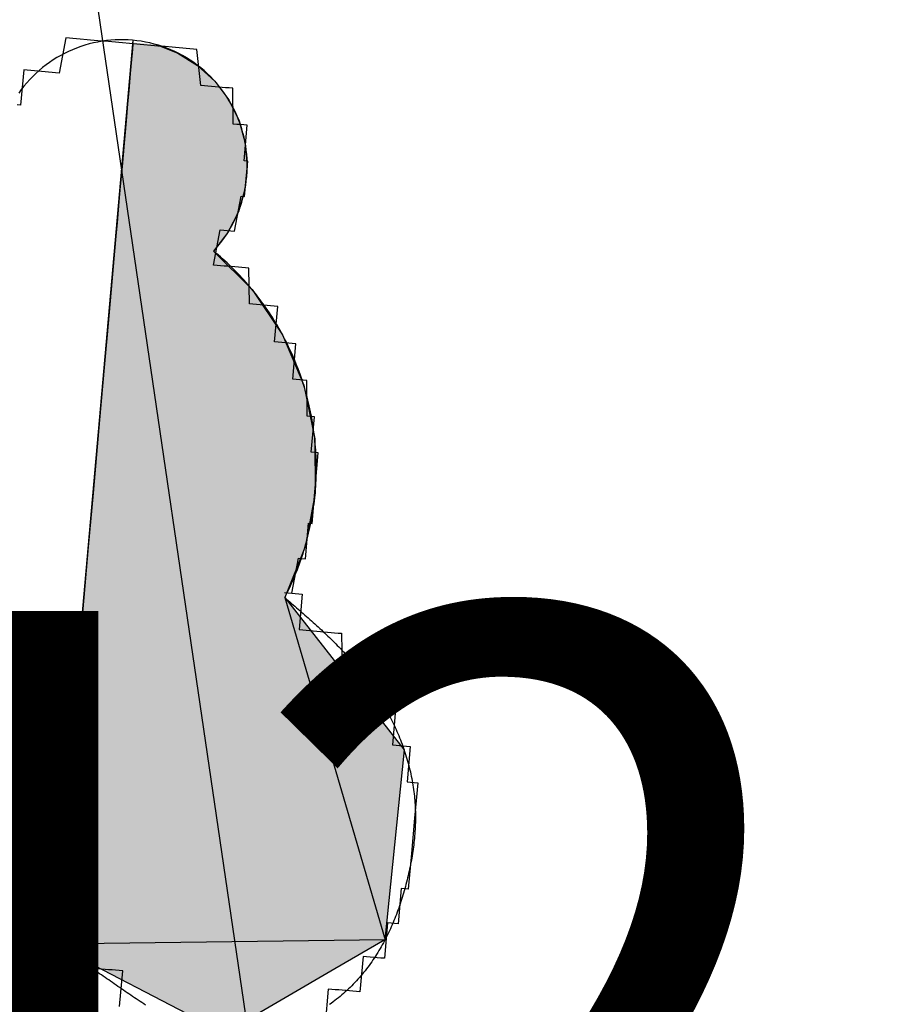
# Model space of a CAD drawing. Units: metres. Extents: x 539017 to 540404, y 2040780 to 2041526.
# Drawn here: x 540274 to 540275, y 2041158 to 2041159 of the extents above; entities that cross this region are included whole.
import ezdxf
from ezdxf.enums import TextEntityAlignment as Align

# ---------------------------------------------------------------- set-up
doc = ezdxf.new("R2010")
doc.units = ezdxf.units.M
doc.header["$MEASUREMENT"] = 0
doc.header["$PDSIZE"] = -0.5
for name, color, linetype in [('Dim ong', 170, 'Continuous'), ('RANH THOAT', 6, 'Continuous'), ('TONG(13DCchuan)$0$Caodo', 130, 'Continuous'), ('TONG(13DCchuan)$0$cay moi', 10, 'Continuous')]:
    doc.layers.add(name, color=color, linetype=linetype)
doc.styles.add('text2.3', font='vntimeh.shx')
doc.styles.add('TONG(13DCchuan)$0$STANDARD', font='txt')
doc.dimstyles.new('D90', dxfattribs={"dimscale": 0.001, "dimtxt": 1000, "dimasz": 1500, "dimexe": 1, "dimexo": 1, "dimgap": 750, "dimtad": 1, "dimdec": 0, "dimzin": 0, "dimdsep": 46, "dimtxsty": 'text2.3', "dimcen": 0.09, "dimse1": 1, "dimse2": 1, "dimsd1": 1, "dimsd2": 1, "dimclrd": 1, "dimclre": 1, "dimclrt": 2, "dimadec": 0, "dimazin": 0, "dimtfac": 1, "dimtdec": 0, "dimtofl": 0, "dimtmove": 0, "dimatfit": 3, "dimfxl": 1, "dimtfill": 1, "dimtolj": 1, "dimtzin": 0, "dimarcsym": 0})

# ---------------------------------------------------------------- blocks, each defined once
blk = doc.blocks.new('*D22')
at = {"layer": 'DEFPOINTS', "color": 0}
for p in [(540271.8263, 2041175.1064), (540271.8263, 2041175.1064), (540278.2946, 2041131.0485)]:
    blk.add_point(p, dxfattribs=at)
at = {"layer": 'Dim ong', "color": 2, "insert": (540276.3914, 2041153.2729), "char_height": 1, "attachment_point": 5, "rotation": 278.3521, "style": 'text2.3', "bg_fill": 3, "box_fill_scale": 1.25, "bg_fill_color": 256, "bg_fill_true_color": 13158600, "bg_fill_transparency": 0}
blk.add_mtext('\\A1;b600,L=45M', dxfattribs=at)

msp = doc.modelspace()

# ---------------------------------------------------------------- linework, layer by layer
at = {"layer": 'RANH THOAT'}
msp.add_lwpolyline([(540283.54972, 2041095.33729), (540278.29416, 2041131.04863), (540271.82635, 2041175.10635), (540264.33763, 2041221.06396), (540256.55551, 2041269.78046), (540248.78969, 2041315.26144), (540243.12272, 2041353.04032), (540237.64097, 2041392.2168)], dxfattribs=at)
at = {"layer": 'TONG(13DCchuan)$0$cay moi', "linetype": 'Continuous'}
for p, q in [((540274.08238, 2041157.4876), (540274.22131, 2041159.05373)), ((540274.08239, 2041157.4876), (540274.22132, 2041159.05373)), ((540274.22084, 2041159.04829), (540274.21989, 2041159.0376)), ((540274.22105, 2041159.05087), (540274.22033, 2041159.04267)), ((540274.25028, 2041159.04829), (540274.27775, 2041159.0376)), ((540274.25029, 2041159.04829), (540274.27776, 2041159.0376)), ((540274.21989, 2041159.0376), (540274.21851, 2041159.02201)), ((540274.22033, 2041159.04267), (540274.21915, 2041159.0294)), ((540274.27775, 2041159.0376), (540274.30277, 2041159.02202)), ((540274.27776, 2041159.0376), (540274.30278, 2041159.02201)), ((540274.21851, 2041159.02201), (540274.21674, 2041159.00208)), ((540274.21915, 2041159.0294), (540274.21756, 2041159.01152)), ((540274.30277, 2041159.02202), (540274.32449, 2041159.00209)), ((540274.30278, 2041159.02201), (540274.3245, 2041159.00208)), ((540274.21756, 2041159.01152), (540274.21562, 2041158.98965)), ((540274.21674, 2041159.00208), (540274.21465, 2041158.97848)), ((540274.32449, 2041159.00209), (540274.34215, 2041158.97849)), ((540274.3245, 2041159.00208), (540274.34216, 2041158.97848)), ((540274.21562, 2041158.98965), (540274.2134, 2041158.96454)), ((540274.21465, 2041158.97848), (540274.2123, 2041158.95203)), ((540274.34215, 2041158.97849), (540274.35515, 2041158.95203)), ((540274.34216, 2041158.97848), (540274.35517, 2041158.95203)), ((540274.2134, 2041158.96454), (540274.21096, 2041158.93705)), ((540274.2123, 2041158.95203), (540274.20978, 2041158.92363)), ((540274.35515, 2041158.95203), (540274.36305, 2041158.92363)), ((540274.35517, 2041158.95203), (540274.36306, 2041158.92363)), ((540274.21096, 2041158.93705), (540274.20839, 2041158.90813)), ((540274.20978, 2041158.92363), (540274.20718, 2041158.89426)), ((540274.36305, 2041158.92363), (540274.36557, 2041158.89427)), ((540274.36306, 2041158.92363), (540274.36558, 2041158.89426)), ((540274.20839, 2041158.90813), (540274.20579, 2041158.87877)), ((540274.20718, 2041158.89426), (540274.20457, 2041158.86493)), ((540274.36557, 2041158.89427), (540274.36262, 2041158.86494)), ((540274.36558, 2041158.89426), (540274.36264, 2041158.86493)), ((540274.20579, 2041158.87877), (540274.20323, 2041158.84998)), ((540274.20457, 2041158.86493), (540274.20206, 2041158.83665)), ((540274.36262, 2041158.86494), (540274.35431, 2041158.83665)), ((540274.36264, 2041158.86493), (540274.35433, 2041158.83665)), ((540274.20323, 2041158.84998), (540274.20082, 2041158.82275)), ((540274.20206, 2041158.83665), (540274.19974, 2041158.81039)), ((540274.35431, 2041158.83665), (540274.34093, 2041158.81039)), ((540274.35433, 2041158.83665), (540274.34094, 2041158.81039)), ((540274.20082, 2041158.82275), (540274.19862, 2041158.79802)), ((540274.19974, 2041158.81039), (540274.19766, 2041158.78705)), ((540274.34093, 2041158.81039), (540274.32292, 2041158.78705)), ((540274.34094, 2041158.81039), (540274.32293, 2041158.78705)), ((540274.19862, 2041158.79802), (540274.19471, 2041158.75394)), ((540274.19766, 2041158.78705), (540274.19334, 2041158.73832)), ((540274.32292, 2041158.78705), (540274.37181, 2041158.73832)), ((540274.32293, 2041158.78705), (540274.37182, 2041158.73832)), ((540274.19471, 2041158.75394), (540274.18997, 2041158.70049)), ((540274.19334, 2041158.73832), (540274.18826, 2041158.68104)), ((540274.37181, 2041158.73832), (540274.41033, 2041158.68105)), ((540274.37182, 2041158.73832), (540274.41035, 2041158.68104)), ((540274.18997, 2041158.70049), (540274.18458, 2041158.63967)), ((540274.18826, 2041158.68104), (540274.18261, 2041158.6174)), ((540274.41033, 2041158.68105), (540274.43705, 2041158.6174)), ((540274.41035, 2041158.68104), (540274.43706, 2041158.6174)), ((540274.18458, 2041158.63967), (540274.17873, 2041158.5738)), ((540274.18261, 2041158.6174), (540274.17662, 2041158.54978)), ((540274.43705, 2041158.6174), (540274.45094, 2041158.54979)), ((540274.43706, 2041158.6174), (540274.45096, 2041158.54978)), ((540274.17873, 2041158.5738), (540274.17266, 2041158.50536)), ((540274.17662, 2041158.54978), (540274.17049, 2041158.48076)), ((540274.45094, 2041158.54979), (540274.45149, 2041158.48076)), ((540274.45096, 2041158.54978), (540274.4515, 2041158.48076)), ((540274.17266, 2041158.50536), (540274.16659, 2041158.43694)), ((540274.17049, 2041158.48076), (540274.16448, 2041158.41293)), ((540274.45149, 2041158.48076), (540274.43867, 2041158.41294)), ((540274.4515, 2041158.48076), (540274.43868, 2041158.41293)), ((540274.16659, 2041158.43694), (540274.16075, 2041158.37112)), ((540274.16448, 2041158.41293), (540274.15879, 2041158.34887)), ((540274.43867, 2041158.41294), (540274.41296, 2041158.34887)), ((540274.43868, 2041158.41293), (540274.41297, 2041158.34887)), ((540274.16075, 2041158.37112), (540274.14498, 2041158.19327)), ((540274.15879, 2041158.34887), (540274.1204, 2041157.91606)), ((540274.41296, 2041158.34887), (540274.56392, 2041158.15631)), ((540274.41297, 2041158.34887), (540274.53983, 2041157.91606)), ((540274.14498, 2041158.19327), (540274.12364, 2041157.95278)), ((540274.56392, 2041158.15631), (540274.53982, 2041157.91607)), ((540274.33685, 2041157.79815), (540274.11991, 2041157.91068)), ((540274.53983, 2041157.91606), (540274.11992, 2041157.91067)), ((540274.53982, 2041157.91607), (540274.4764, 2041157.87923)), ((540274.4764, 2041157.87923), (540274.33685, 2041157.79815))]:
    msp.add_line(p, q, dxfattribs=at)
for points in [[(540274.32295, 2041158.76939, 0), (540274.32295, 2041158.76939, 0), (540274.33138, 2041158.81379, 0), (540274.33586, 2041158.81339, 0), (540274.33586, 2041158.81339, 0), (540274.34034, 2041158.813, 0), (540274.34482, 2041158.8126, 0), (540274.34482, 2041158.8126, 0), (540274.3493, 2041158.81221, 0), (540274.3493, 2041158.81221, 0), (540274.3493, 2041158.81221, 0), (540274.35773, 2041158.85661, 0), (540274.35773, 2041158.85661, 0), (540274.35773, 2041158.85661, 0), (540274.36221, 2041158.85621, 0), (540274.36221, 2041158.85621, 0), (540274.36221, 2041158.85621, 0), (540274.36221, 2041158.85621, 0), (540274.36221, 2041158.85621, 0), (540274.36616, 2041158.90101, 0), (540274.36616, 2041158.90101, 0), (540274.36616, 2041158.90101, 0), (540274.36616, 2041158.90101, 0), (540274.36616, 2041158.90101, 0), (540274.36616, 2041158.90101, 0), (540274.36168, 2041158.9014, 0), (540274.36168, 2041158.9014, 0), (540274.36563, 2041158.9462, 0), (540274.36115, 2041158.94659, 0), (540274.36115, 2041158.94659, 0), (540274.36115, 2041158.94659, 0), (540274.35667, 2041158.94699, 0), (540274.35667, 2041158.94699, 0), (540274.3522, 2041158.94738, 0), (540274.34772, 2041158.94778, 0), (540274.34772, 2041158.94778, 0), (540274.34719, 2041158.99297, 0), (540274.34271, 2041158.99336, 0), (540274.34271, 2041158.99336, 0), (540274.33823, 2041158.99376, 0), (540274.33375, 2041158.99415, 0), (540274.32927, 2041158.99455, 0), (540274.32479, 2041158.99494, 0), (540274.32031, 2041158.99534, 0), (540274.31583, 2041158.99573, 0), (540274.31583, 2041158.99573, 0), (540274.31135, 2041158.99613, 0), (540274.30687, 2041158.99652, 0), (540274.30187, 2041159.04211, 0), (540274.29739, 2041159.04251, 0), (540274.29291, 2041159.0429, 0), (540274.28843, 2041159.0433, 0), (540274.28395, 2041159.04369, 0), (540274.27947, 2041159.04409, 0), (540274.27499, 2041159.04448, 0), (540274.27051, 2041159.04488, 0), (540274.26155, 2041159.04567, 0), (540274.25707, 2041159.04606, 0), (540274.25259, 2041159.04646, 0), (540274.24811, 2041159.04685, 0), (540274.24363, 2041159.04725, 0), (540274.23467, 2041159.04804, 0), (540274.23019, 2041159.04843, 0), (540274.22571, 2041159.04883, 0), (540274.22123, 2041159.04922, 0), (540274.21675, 2041159.04962, 0), (540274.2078, 2041159.05041, 0), (540274.20332, 2041159.0508, 0), (540274.19884, 2041159.0512, 0), (540274.19436, 2041159.05159, 0), (540274.1854, 2041159.05239, 0), (540274.18092, 2041159.05278, 0), (540274.17644, 2041159.05318, 0), (540274.17196, 2041159.05357, 0), (540274.16748, 2041159.05397, 0), (540274.163, 2041159.05436, 0), (540274.15404, 2041159.05515, 0), (540274.14956, 2041159.05555, 0), (540274.14508, 2041159.05594, 0), (540274.1406, 2041159.05634, 0), (540274.13612, 2041159.05673, 0), (540274.12769, 2041159.01233, 0), (540274.12321, 2041159.01273, 0), (540274.11873, 2041159.01312, 0), (540274.11425, 2041159.01352, 0), (540274.10977, 2041159.01391, 0), (540274.10529, 2041159.01431, 0), (540274.10081, 2041159.0147, 0), (540274.09633, 2041159.0151, 0), (540274.09633, 2041159.0151, 0), (540274.09186, 2041159.01549, 0), (540274.08738, 2041159.01589, 0), (540274.0829, 2041159.01628, 0), (540274.07894, 2041158.97149, 0), (540274.07446, 2041158.97188, 0)], [(540274.32293, 2041158.78705, 0), (540274.32664, 2041158.79117, 0), (540274.33021, 2041158.79542, 0), (540274.33362, 2041158.7998, 0), (540274.33688, 2041158.80429, 0), (540274.33998, 2041158.80889, 0), (540274.34291, 2041158.81359, 0), (540274.34568, 2041158.8184, 0), (540274.34829, 2041158.82329, 0), (540274.35072, 2041158.82828, 0), (540274.35297, 2041158.83335, 0), (540274.35505, 2041158.83849, 0), (540274.35694, 2041158.8437, 0), (540274.35865, 2041158.84898, 0), (540274.36018, 2041158.85431, 0), (540274.36152, 2041158.85969, 0), (540274.36267, 2041158.86512, 0), (540274.36363, 2041158.87058, 0), (540274.3644, 2041158.87607, 0), (540274.36498, 2041158.88159, 0), (540274.36537, 2041158.88712, 0), (540274.36556, 2041158.89267, 0), (540274.36556, 2041158.89821, 0), (540274.36537, 2041158.90376, 0), (540274.36498, 2041158.90929, 0), (540274.3644, 2041158.91481, 0), (540274.36363, 2041158.9203, 0), (540274.36266, 2041158.92576, 0), (540274.36151, 2041158.93119, 0), (540274.36017, 2041158.93657, 0), (540274.35864, 2041158.9419, 0), (540274.35693, 2041158.94717, 0), (540274.35503, 2041158.95239, 0), (540274.35295, 2041158.95753, 0), (540274.3507, 2041158.9626, 0), (540274.34827, 2041158.96758, 0), (540274.34566, 2041158.97248, 0), (540274.34289, 2041158.97728, 0), (540274.33995, 2041158.98199, 0), (540274.33685, 2041158.98659, 0), (540274.33359, 2041158.99107, 0), (540274.33018, 2041158.99545, 0), (540274.32662, 2041158.9997, 0), (540274.32291, 2041159.00382, 0), (540274.31905, 2041159.00781, 0), (540274.31506, 2041159.01166, 0), (540274.31094, 2041159.01538, 0), (540274.3067, 2041159.01894, 0), (540274.30233, 2041159.02236, 0), (540274.29784, 2041159.02562, 0), (540274.29325, 2041159.02872, 0), (540274.28854, 2041159.03167, 0), (540274.28374, 2041159.03444, 0), (540274.27885, 2041159.03705, 0), (540274.27386, 2041159.03948, 0), (540274.2688, 2041159.04174, 0), (540274.26365, 2041159.04382, 0), (540274.25844, 2041159.04572, 0), (540274.25317, 2041159.04744, 0), (540274.24784, 2041159.04897, 0), (540274.24246, 2041159.05032, 0), (540274.23703, 2041159.05147, 0), (540274.23157, 2041159.05244, 0), (540274.22608, 2041159.05322, 0), (540274.22056, 2041159.0538, 0), (540274.21503, 2041159.05419, 0), (540274.20949, 2041159.05439, 0), (540274.20394, 2041159.05439, 0), (540274.1984, 2041159.0542, 0), (540274.19286, 2041159.05382, 0), (540274.18735, 2041159.05325, 0), (540274.18186, 2041159.05248, 0), (540274.17639, 2041159.05152, 0), (540274.17097, 2041159.05037, 0), (540274.16558, 2041159.04903, 0), (540274.16025, 2041159.04751, 0), (540274.15497, 2041159.0458, 0), (540274.14976, 2041159.04391, 0), (540274.14461, 2041159.04184, 0), (540274.13955, 2041159.03959, 0), (540274.13456, 2041159.03716, 0), (540274.12966, 2041159.03456, 0), (540274.12485, 2041159.03179, 0), (540274.12014, 2041159.02886, 0), (540274.11554, 2041159.02576, 0), (540274.11105, 2041159.02251, 0), (540274.10668, 2041159.0191, 0), (540274.10242, 2041159.01554, 0), (540274.0983, 2041159.01183, 0), (540274.0943, 2041159.00798, 0), (540274.09045, 2041159.004, 0), (540274.08673, 2041158.99988, 0), (540274.08316, 2041158.99564, 0), (540274.07974, 2041158.99127, 0), (540274.07647, 2041158.98679, 0)], [(540274.41297, 2041158.34887, 0), (540274.4147, 2041158.35224, 0), (540274.41639, 2041158.35562, 0), (540274.41804, 2041158.35902, 0), (540274.41966, 2041158.36244, 0), (540274.42124, 2041158.36587, 0), (540274.42278, 2041158.36932, 0), (540274.42429, 2041158.37279, 0), (540274.42575, 2041158.37627, 0), (540274.42719, 2041158.37977, 0), (540274.42858, 2041158.38329, 0), (540274.42994, 2041158.38682, 0), (540274.43126, 2041158.39036, 0), (540274.43254, 2041158.39392, 0), (540274.43378, 2041158.39749, 0), (540274.43499, 2041158.40107, 0), (540274.43616, 2041158.40467, 0), (540274.43728, 2041158.40828, 0), (540274.43838, 2041158.41189, 0), (540274.43943, 2041158.41553, 0), (540274.44044, 2041158.41917, 0), (540274.44142, 2041158.42282, 0), (540274.44235, 2041158.42649, 0), (540274.44325, 2041158.43016, 0), (540274.4441, 2041158.43384, 0), (540274.44492, 2041158.43753, 0), (540274.4457, 2041158.44123, 0), (540274.44644, 2041158.44494, 0), (540274.44714, 2041158.44866, 0), (540274.4478, 2041158.45238, 0), (540274.44842, 2041158.45611, 0), (540274.449, 2041158.45985, 0), (540274.44954, 2041158.46359, 0), (540274.45004, 2041158.46733, 0), (540274.4505, 2041158.47109, 0), (540274.45092, 2041158.47484, 0), (540274.4513, 2041158.47861, 0), (540274.45165, 2041158.48237, 0), (540274.45195, 2041158.48614, 0), (540274.45221, 2041158.48991, 0), (540274.45243, 2041158.49369, 0), (540274.45261, 2041158.49746, 0), (540274.45275, 2041158.50124, 0), (540274.45285, 2041158.50502, 0), (540274.45291, 2041158.5088, 0), (540274.45292, 2041158.51258, 0), (540274.4529, 2041158.51636, 0), (540274.45284, 2041158.52014, 0), (540274.45274, 2041158.52392, 0), (540274.4526, 2041158.5277, 0), (540274.45242, 2041158.53148, 0), (540274.45219, 2041158.53525, 0), (540274.45193, 2041158.53902, 0), (540274.45163, 2041158.54279, 0), (540274.45128, 2041158.54656, 0), (540274.4509, 2041158.55032, 0), (540274.45048, 2041158.55408, 0), (540274.45001, 2041158.55783, 0), (540274.44951, 2041158.56158, 0), (540274.44897, 2041158.56532, 0), (540274.44839, 2041158.56905, 0), (540274.44776, 2041158.57278, 0), (540274.4471, 2041158.5765, 0), (540274.4464, 2041158.58022, 0), (540274.44566, 2041158.58393, 0), (540274.44488, 2041158.58763, 0), (540274.44406, 2041158.59132, 0), (540274.4432, 2041158.595, 0), (540274.4423, 2041158.59867, 0), (540274.44136, 2041158.60233, 0), (540274.44039, 2041158.60599, 0), (540274.43937, 2041158.60963, 0), (540274.43832, 2041158.61326, 0), (540274.43722, 2041158.61688, 0), (540274.43609, 2041158.62049, 0), (540274.43492, 2041158.62408, 0), (540274.43372, 2041158.62767, 0), (540274.43247, 2041158.63124, 0), (540274.43119, 2041158.63479, 0), (540274.42986, 2041158.63833, 0), (540274.4285, 2041158.64186, 0), (540274.42711, 2041158.64537, 0), (540274.42567, 2041158.64887, 0), (540274.4242, 2041158.65236, 0), (540274.42269, 2041158.65582, 0), (540274.42115, 2041158.65927, 0), (540274.41957, 2041158.66271, 0), (540274.41795, 2041158.66613, 0), (540274.41629, 2041158.66953, 0), (540274.4146, 2041158.67291, 0), (540274.41288, 2041158.67627, 0), (540274.41111, 2041158.67962, 0), (540274.40932, 2041158.68294, 0), (540274.40748, 2041158.68625, 0), (540274.40562, 2041158.68953, 0), (540274.40371, 2041158.6928, 0), (540274.40177, 2041158.69605, 0), (540274.3998, 2041158.69927, 0), (540274.39779, 2041158.70248, 0), (540274.39576, 2041158.70566, 0), (540274.39368, 2041158.70882, 0), (540274.39157, 2041158.71196, 0), (540274.38943, 2041158.71508, 0), (540274.38726, 2041158.71817, 0), (540274.38505, 2041158.72124, 0), (540274.38281, 2041158.72428, 0), (540274.38054, 2041158.72731, 0), (540274.37823, 2041158.73031, 0), (540274.3759, 2041158.73328, 0), (540274.37353, 2041158.73623, 0), (540274.37113, 2041158.73915, 0), (540274.3687, 2041158.74205, 0), (540274.36624, 2041158.74492, 0), (540274.36375, 2041158.74776, 0), (540274.36123, 2041158.75058, 0), (540274.35868, 2041158.75337, 0), (540274.3561, 2041158.75613, 0), (540274.35349, 2041158.75887, 0), (540274.35085, 2041158.76158, 0), (540274.34818, 2041158.76426, 0), (540274.34549, 2041158.76691, 0), (540274.34276, 2041158.76953, 0), (540274.34001, 2041158.77212, 0), (540274.33723, 2041158.77468, 0), (540274.33443, 2041158.77722, 0), (540274.33159, 2041158.77972, 0), (540274.32873, 2041158.7822, 0), (540274.32585, 2041158.78464, 0), (540274.32293, 2041158.78705, 0)], [(540274.41281, 2041158.35516, 0), (540274.41281, 2041158.35516, 0), (540274.41729, 2041158.35477, 0), (540274.41729, 2041158.35477, 0), (540274.41729, 2041158.35477, 0), (540274.42177, 2041158.35437, 0), (540274.42177, 2041158.35437, 0), (540274.42177, 2041158.35437, 0), (540274.42177, 2041158.35437, 0), (540274.4302, 2041158.39877, 0), (540274.4302, 2041158.39877, 0), (540274.4302, 2041158.39877, 0), (540274.4302, 2041158.39877, 0), (540274.43468, 2041158.39838, 0), (540274.43468, 2041158.39838, 0), (540274.43468, 2041158.39838, 0), (540274.43468, 2041158.39838, 0), (540274.43468, 2041158.39838, 0), (540274.43916, 2041158.39798, 0), (540274.43916, 2041158.39798, 0), (540274.43916, 2041158.39798, 0), (540274.44311, 2041158.44278, 0), (540274.44311, 2041158.44278, 0), (540274.44311, 2041158.44278, 0), (540274.44311, 2041158.44278, 0), (540274.44759, 2041158.44238, 0), (540274.44759, 2041158.44238, 0), (540274.44759, 2041158.44238, 0), (540274.44759, 2041158.44238, 0), (540274.44759, 2041158.44238, 0), (540274.44759, 2041158.44238, 0), (540274.44759, 2041158.44238, 0), (540274.44759, 2041158.44238, 0), (540274.45154, 2041158.48718, 0), (540274.45154, 2041158.48718, 0), (540274.45154, 2041158.48718, 0), (540274.45154, 2041158.48718, 0), (540274.45154, 2041158.48718, 0), (540274.45154, 2041158.48718, 0), (540274.45154, 2041158.48718, 0), (540274.45154, 2041158.48718, 0), (540274.45154, 2041158.48718, 0), (540274.45154, 2041158.48718, 0), (540274.45154, 2041158.48718, 0), (540274.45154, 2041158.48718, 0), (540274.45549, 2041158.53197, 0), (540274.45549, 2041158.53197, 0), (540274.45549, 2041158.53197, 0), (540274.45549, 2041158.53197, 0), (540274.45101, 2041158.53237, 0), (540274.45101, 2041158.53237, 0), (540274.45101, 2041158.53237, 0), (540274.45101, 2041158.53237, 0), (540274.45101, 2041158.53237, 0), (540274.45101, 2041158.53237, 0), (540274.45101, 2041158.53237, 0), (540274.44653, 2041158.53276, 0), (540274.45049, 2041158.57756, 0), (540274.45049, 2041158.57756, 0), (540274.45049, 2041158.57756, 0), (540274.45049, 2041158.57756, 0), (540274.44601, 2041158.57795, 0), (540274.44601, 2041158.57795, 0), (540274.44601, 2041158.57795, 0), (540274.44601, 2041158.57795, 0), (540274.44601, 2041158.57795, 0), (540274.44153, 2041158.57835, 0), (540274.44153, 2041158.57835, 0), (540274.44153, 2041158.57835, 0), (540274.441, 2041158.62354, 0), (540274.441, 2041158.62354, 0), (540274.441, 2041158.62354, 0), (540274.441, 2041158.62354, 0), (540274.43652, 2041158.62394, 0), (540274.43652, 2041158.62394, 0), (540274.43652, 2041158.62394, 0), (540274.43204, 2041158.62433, 0), (540274.43204, 2041158.62433, 0), (540274.43204, 2041158.62433, 0), (540274.42756, 2041158.62473, 0), (540274.42756, 2041158.62473, 0), (540274.42308, 2041158.62512, 0), (540274.42703, 2041158.66992, 0), (540274.42703, 2041158.66992, 0), (540274.42255, 2041158.67031, 0), (540274.42255, 2041158.67031, 0), (540274.41807, 2041158.67071, 0), (540274.41807, 2041158.67071, 0), (540274.41807, 2041158.67071, 0), (540274.41359, 2041158.6711, 0), (540274.41359, 2041158.6711, 0), (540274.40912, 2041158.6715, 0), (540274.40912, 2041158.6715, 0), (540274.40464, 2041158.67189, 0), (540274.40464, 2041158.67189, 0), (540274.40016, 2041158.67229, 0), (540274.40411, 2041158.71708, 0), (540274.39963, 2041158.71748, 0), (540274.39963, 2041158.71748, 0), (540274.39515, 2041158.71787, 0), (540274.39515, 2041158.71787, 0), (540274.39067, 2041158.71827, 0), (540274.39067, 2041158.71827, 0), (540274.38619, 2041158.71866, 0), (540274.38619, 2041158.71866, 0), (540274.38171, 2041158.71906, 0), (540274.38171, 2041158.71906, 0), (540274.37723, 2041158.71945, 0), (540274.37275, 2041158.71985, 0), (540274.37275, 2041158.71985, 0), (540274.36827, 2041158.72024, 0), (540274.36827, 2041158.72024, 0), (540274.36774, 2041158.76543, 0), (540274.36326, 2041158.76583, 0), (540274.36326, 2041158.76583, 0), (540274.35879, 2041158.76622, 0), (540274.35879, 2041158.76622, 0), (540274.35431, 2041158.76662, 0), (540274.34983, 2041158.76702, 0), (540274.34983, 2041158.76702, 0), (540274.34535, 2041158.76741, 0), (540274.34087, 2041158.76781, 0), (540274.34087, 2041158.76781, 0), (540274.33639, 2041158.7682, 0), (540274.33191, 2041158.7686, 0), (540274.33191, 2041158.7686, 0), (540274.32743, 2041158.76899, 0), (540274.32295, 2041158.76939, 0), (540274.32295, 2041158.76939, 0)], [(540274.41281, 2041158.35516, 0), (540274.41729, 2041158.35477, 0), (540274.41729, 2041158.35477, 0), (540274.42177, 2041158.35437, 0), (540274.42177, 2041158.35437, 0), (540274.42625, 2041158.35398, 0), (540274.42625, 2041158.35398, 0), (540274.43073, 2041158.35358, 0), (540274.43073, 2041158.35358, 0), (540274.43521, 2041158.35319, 0), (540274.43125, 2041158.30839, 0), (540274.43573, 2041158.308, 0), (540274.43573, 2041158.308, 0), (540274.44021, 2041158.3076, 0), (540274.44021, 2041158.3076, 0), (540274.44469, 2041158.30721, 0), (540274.44469, 2041158.30721, 0), (540274.44917, 2041158.30681, 0), (540274.44917, 2041158.30681, 0), (540274.45365, 2041158.30642, 0), (540274.45365, 2041158.30642, 0), (540274.45813, 2041158.30602, 0), (540274.45813, 2041158.30602, 0), (540274.46261, 2041158.30563, 0), (540274.46261, 2041158.30563, 0), (540274.46709, 2041158.30523, 0), (540274.46709, 2041158.30523, 0), (540274.47157, 2041158.30484, 0), (540274.47157, 2041158.30484, 0), (540274.47605, 2041158.30444, 0), (540274.47605, 2041158.30444, 0), (540274.48053, 2041158.30405, 0), (540274.48053, 2041158.30405, 0), (540274.48501, 2041158.30365, 0), (540274.48501, 2041158.30365, 0), (540274.48501, 2041158.30365, 0), (540274.48554, 2041158.25846, 0), (540274.48554, 2041158.25846, 0), (540274.49002, 2041158.25806, 0), (540274.49002, 2041158.25806, 0), (540274.4945, 2041158.25767, 0), (540274.4945, 2041158.25767, 0), (540274.49898, 2041158.25727, 0), (540274.49898, 2041158.25727, 0), (540274.50345, 2041158.25688, 0), (540274.50345, 2041158.25688, 0), (540274.50345, 2041158.25688, 0), (540274.50793, 2041158.25648, 0), (540274.50793, 2041158.25648, 0), (540274.51241, 2041158.25609, 0), (540274.51241, 2041158.25609, 0), (540274.51689, 2041158.25569, 0), (540274.51689, 2041158.25569, 0), (540274.51689, 2041158.25569, 0), (540274.52137, 2041158.2553, 0), (540274.52137, 2041158.2553, 0), (540274.52585, 2041158.2549, 0), (540274.52585, 2041158.2549, 0), (540274.52638, 2041158.20971, 0), (540274.52638, 2041158.20971, 0), (540274.52638, 2041158.20971, 0), (540274.53086, 2041158.20932, 0), (540274.53086, 2041158.20932, 0), (540274.53086, 2041158.20932, 0), (540274.53534, 2041158.20892, 0), (540274.53534, 2041158.20892, 0), (540274.53982, 2041158.20853, 0), (540274.53982, 2041158.20853, 0), (540274.53982, 2041158.20853, 0), (540274.5443, 2041158.20813, 0), (540274.5443, 2041158.20813, 0), (540274.5443, 2041158.20813, 0), (540274.54878, 2041158.20774, 0), (540274.54878, 2041158.20774, 0), (540274.54878, 2041158.20774, 0), (540274.55326, 2041158.20734, 0), (540274.55326, 2041158.20734, 0), (540274.54931, 2041158.16255, 0), (540274.55378, 2041158.16215, 0), (540274.55378, 2041158.16215, 0), (540274.55378, 2041158.16215, 0), (540274.55826, 2041158.16176, 0), (540274.55826, 2041158.16176, 0), (540274.55826, 2041158.16176, 0), (540274.55826, 2041158.16176, 0), (540274.56274, 2041158.16136, 0), (540274.56274, 2041158.16136, 0), (540274.56274, 2041158.16136, 0), (540274.56274, 2041158.16136, 0), (540274.56722, 2041158.16097, 0), (540274.56722, 2041158.16097, 0), (540274.56722, 2041158.16097, 0), (540274.56722, 2041158.16097, 0), (540274.5717, 2041158.16057, 0), (540274.5717, 2041158.16057, 0), (540274.56775, 2041158.11577, 0), (540274.56775, 2041158.11577, 0), (540274.56775, 2041158.11577, 0), (540274.57223, 2041158.11538, 0), (540274.57223, 2041158.11538, 0), (540274.57223, 2041158.11538, 0), (540274.57223, 2041158.11538, 0), (540274.57223, 2041158.11538, 0), (540274.57671, 2041158.11498, 0), (540274.57671, 2041158.11498, 0), (540274.57671, 2041158.11498, 0), (540274.57671, 2041158.11498, 0), (540274.57671, 2041158.11498, 0), (540274.57671, 2041158.11498, 0), (540274.57671, 2041158.11498, 0), (540274.58119, 2041158.11459, 0), (540274.57724, 2041158.06979, 0), (540274.57724, 2041158.06979, 0), (540274.57724, 2041158.06979, 0), (540274.57724, 2041158.06979, 0), (540274.57724, 2041158.06979, 0), (540274.57724, 2041158.06979, 0), (540274.57724, 2041158.06979, 0), (540274.57724, 2041158.06979, 0), (540274.57724, 2041158.06979, 0), (540274.57724, 2041158.06979, 0), (540274.57724, 2041158.06979, 0), (540274.57724, 2041158.06979, 0), (540274.57724, 2041158.06979, 0), (540274.57724, 2041158.06979, 0), (540274.57724, 2041158.06979, 0), (540274.57724, 2041158.06979, 0), (540274.57724, 2041158.06979, 0), (540274.57329, 2041158.025, 0), (540274.57329, 2041158.025, 0), (540274.57329, 2041158.025, 0), (540274.57329, 2041158.025, 0), (540274.57329, 2041158.025, 0), (540274.57329, 2041158.025, 0), (540274.57329, 2041158.025, 0), (540274.57329, 2041158.025, 0), (540274.57329, 2041158.025, 0), (540274.57329, 2041158.025, 0), (540274.57329, 2041158.025, 0), (540274.57329, 2041158.025, 0), (540274.57329, 2041158.025, 0), (540274.57329, 2041158.025, 0), (540274.57329, 2041158.025, 0), (540274.57329, 2041158.025, 0), (540274.56933, 2041157.9802, 0), (540274.56933, 2041157.9802, 0), (540274.56933, 2041157.9802, 0), (540274.56485, 2041157.9806, 0), (540274.56485, 2041157.9806, 0), (540274.56485, 2041157.9806, 0), (540274.56485, 2041157.9806, 0), (540274.56485, 2041157.9806, 0), (540274.56485, 2041157.9806, 0), (540274.56485, 2041157.9806, 0), (540274.56485, 2041157.9806, 0), (540274.56485, 2041157.9806, 0), (540274.56037, 2041157.98099, 0), (540274.56037, 2041157.98099, 0), (540274.56037, 2041157.98099, 0), (540274.56037, 2041157.98099, 0), (540274.55642, 2041157.9362, 0), (540274.55642, 2041157.9362, 0), (540274.55194, 2041157.93659, 0), (540274.55194, 2041157.93659, 0), (540274.55194, 2041157.93659, 0), (540274.55194, 2041157.93659, 0), (540274.55194, 2041157.93659, 0), (540274.55194, 2041157.93659, 0), (540274.54746, 2041157.93699, 0), (540274.54746, 2041157.93699, 0), (540274.54746, 2041157.93699, 0), (540274.54746, 2041157.93699, 0), (540274.54746, 2041157.93699, 0), (540274.54298, 2041157.93738, 0), (540274.54298, 2041157.93738, 0), (540274.54298, 2041157.93738, 0), (540274.53903, 2041157.89259, 0), (540274.53455, 2041157.89298, 0), (540274.53455, 2041157.89298, 0), (540274.53455, 2041157.89298, 0), (540274.53455, 2041157.89298, 0), (540274.53007, 2041157.89338, 0), (540274.53007, 2041157.89338, 0), (540274.53007, 2041157.89338, 0), (540274.52559, 2041157.89377, 0), (540274.52559, 2041157.89377, 0), (540274.52559, 2041157.89377, 0), (540274.52559, 2041157.89377, 0), (540274.52111, 2041157.89417, 0), (540274.52111, 2041157.89417, 0), (540274.52111, 2041157.89417, 0), (540274.51663, 2041157.89456, 0), (540274.51663, 2041157.89456, 0), (540274.51663, 2041157.89456, 0), (540274.51216, 2041157.89496, 0), (540274.5082, 2041157.85016, 0), (540274.50372, 2041157.85056, 0), (540274.50372, 2041157.85056, 0), (540274.50372, 2041157.85056, 0), (540274.49924, 2041157.85095, 0), (540274.49924, 2041157.85095, 0), (540274.49924, 2041157.85095, 0), (540274.49476, 2041157.85135, 0), (540274.49476, 2041157.85135, 0), (540274.49029, 2041157.85175, 0), (540274.49029, 2041157.85175, 0), (540274.48581, 2041157.85214, 0), (540274.48581, 2041157.85214, 0), (540274.48581, 2041157.85214, 0), (540274.48133, 2041157.85254, 0), (540274.48133, 2041157.85254, 0), (540274.47685, 2041157.85293, 0), (540274.47685, 2041157.85293, 0), (540274.47237, 2041157.85333, 0), (540274.47237, 2041157.85333, 0), (540274.46789, 2041157.85372, 0), (540274.46394, 2041157.80893, 0)], [(540274.41297, 2041158.34887, 0), (540274.41511, 2041158.34704, 0), (540274.41724, 2041158.3452, 0), (540274.41937, 2041158.34337, 0), (540274.42151, 2041158.34154, 0), (540274.42364, 2041158.3397, 0), (540274.42577, 2041158.33786, 0), (540274.42789, 2041158.33602, 0), (540274.43002, 2041158.33418, 0), (540274.43214, 2041158.33233, 0), (540274.43426, 2041158.33049, 0), (540274.43638, 2041158.32864, 0), (540274.43849, 2041158.32678, 0), (540274.4406, 2041158.32492, 0), (540274.4427, 2041158.32306, 0), (540274.4448, 2041158.32119, 0), (540274.4469, 2041158.31932, 0), (540274.44899, 2041158.31745, 0), (540274.45107, 2041158.31556, 0), (540274.45315, 2041158.31367, 0), (540274.45522, 2041158.31178, 0), (540274.45729, 2041158.30988, 0), (540274.45935, 2041158.30797, 0), (540274.4614, 2041158.30605, 0), (540274.46344, 2041158.30413, 0), (540274.46548, 2041158.3022, 0), (540274.4675, 2041158.30026, 0), (540274.46952, 2041158.29831, 0), (540274.47154, 2041158.29636, 0), (540274.47354, 2041158.29439, 0), (540274.47553, 2041158.29242, 0), (540274.47751, 2041158.29044, 0), (540274.47948, 2041158.28844, 0), (540274.48144, 2041158.28644, 0), (540274.4834, 2041158.28442, 0), (540274.48534, 2041158.28239, 0), (540274.48726, 2041158.28036, 0), (540274.48918, 2041158.27831, 0), (540274.49108, 2041158.27625, 0), (540274.49298, 2041158.27417, 0), (540274.49486, 2041158.27209, 0), (540274.49672, 2041158.26998, 0), (540274.49857, 2041158.26787, 0), (540274.50041, 2041158.26575, 0), (540274.50224, 2041158.26361, 0), (540274.50405, 2041158.26145, 0), (540274.50585, 2041158.25928, 0), (540274.50763, 2041158.25709, 0), (540274.50939, 2041158.2549, 0), (540274.51114, 2041158.25268, 0), (540274.51288, 2041158.25045, 0), (540274.51459, 2041158.2482, 0), (540274.5163, 2041158.24594, 0), (540274.51798, 2041158.24366, 0), (540274.51965, 2041158.24136, 0), (540274.5213, 2041158.23905, 0), (540274.52293, 2041158.23672, 0), (540274.52454, 2041158.23438, 0), (540274.52614, 2041158.23202, 0), (540274.52772, 2041158.22965, 0), (540274.52927, 2041158.22726, 0), (540274.53081, 2041158.22486, 0), (540274.53233, 2041158.22245, 0), (540274.53383, 2041158.22002, 0), (540274.53531, 2041158.21758, 0), (540274.53677, 2041158.21512, 0), (540274.53821, 2041158.21265, 0), (540274.53963, 2041158.21017, 0), (540274.54103, 2041158.20768, 0), (540274.54241, 2041158.20517, 0), (540274.54377, 2041158.20266, 0), (540274.5451, 2041158.20013, 0), (540274.54641, 2041158.19759, 0), (540274.5477, 2041158.19504, 0), (540274.54897, 2041158.19247, 0), (540274.55021, 2041158.1899, 0), (540274.55143, 2041158.18732, 0), (540274.55263, 2041158.18472, 0), (540274.5538, 2041158.18212, 0), (540274.55495, 2041158.1795, 0), (540274.55608, 2041158.17688, 0), (540274.55718, 2041158.17425, 0), (540274.55826, 2041158.17161, 0), (540274.55931, 2041158.16896, 0), (540274.56034, 2041158.1663, 0), (540274.56134, 2041158.16363, 0), (540274.56231, 2041158.16096, 0), (540274.56326, 2041158.15827, 0), (540274.56418, 2041158.15558, 0), (540274.56508, 2041158.15289, 0), (540274.56595, 2041158.15018, 0), (540274.56679, 2041158.14747, 0), (540274.56761, 2041158.14475, 0), (540274.56839, 2041158.14203, 0), (540274.56915, 2041158.1393, 0), (540274.56988, 2041158.13656, 0), (540274.57059, 2041158.13382, 0), (540274.57126, 2041158.13108, 0), (540274.5719, 2041158.12832, 0), (540274.57252, 2041158.12557, 0), (540274.57311, 2041158.12281, 0), (540274.57366, 2041158.12004, 0), (540274.57419, 2041158.11727, 0), (540274.57468, 2041158.1145, 0), (540274.57515, 2041158.11172, 0), (540274.57558, 2041158.10894, 0), (540274.57598, 2041158.10616, 0), (540274.57635, 2041158.10338, 0), (540274.57669, 2041158.10059, 0), (540274.577, 2041158.0978, 0), (540274.57728, 2041158.09501, 0), (540274.57752, 2041158.09221, 0), (540274.57773, 2041158.08942, 0), (540274.57791, 2041158.08662, 0), (540274.57806, 2041158.08382, 0), (540274.57817, 2041158.08102, 0), (540274.57826, 2041158.07822, 0), (540274.57831, 2041158.07542, 0), (540274.57834, 2041158.07262, 0), (540274.57833, 2041158.06982, 0), (540274.5783, 2041158.06701, 0), (540274.57824, 2041158.06421, 0), (540274.57815, 2041158.06141, 0), (540274.57803, 2041158.0586, 0), (540274.57788, 2041158.0558, 0), (540274.57771, 2041158.05299, 0), (540274.57751, 2041158.05019, 0), (540274.57728, 2041158.04739, 0), (540274.57703, 2041158.04459, 0), (540274.57675, 2041158.04179, 0), (540274.57644, 2041158.03899, 0), (540274.57612, 2041158.03619, 0), (540274.57576, 2041158.03339, 0), (540274.57538, 2041158.03059, 0), (540274.57498, 2041158.0278, 0), (540274.57456, 2041158.025, 0), (540274.57411, 2041158.02221, 0), (540274.57364, 2041158.01942, 0), (540274.57315, 2041158.01663, 0), (540274.57264, 2041158.01385, 0), (540274.5721, 2041158.01107, 0), (540274.57154, 2041158.00829, 0), (540274.57097, 2041158.00551, 0), (540274.57037, 2041158.00273, 0), (540274.56975, 2041157.99996, 0), (540274.56911, 2041157.99719, 0), (540274.56846, 2041157.99443, 0), (540274.56778, 2041157.99167, 0), (540274.56709, 2041157.98891, 0), (540274.56638, 2041157.98615, 0), (540274.56565, 2041157.9834, 0), (540274.5649, 2041157.98066, 0), (540274.56412, 2041157.97792, 0), (540274.56333, 2041157.97518, 0), (540274.56252, 2041157.97246, 0), (540274.56169, 2041157.96973, 0), (540274.56083, 2041157.96702, 0), (540274.55996, 2041157.96431, 0), (540274.55907, 2041157.96161, 0), (540274.55815, 2041157.95892, 0), (540274.55721, 2041157.95623, 0), (540274.55625, 2041157.95356, 0), (540274.55527, 2041157.95089, 0), (540274.55427, 2041157.94823, 0), (540274.55324, 2041157.94559, 0), (540274.5522, 2041157.94295, 0), (540274.55113, 2041157.94032, 0), (540274.55003, 2041157.9377, 0), (540274.54892, 2041157.9351, 0), (540274.54777, 2041157.93251, 0), (540274.54661, 2041157.92993, 0), (540274.54542, 2041157.92736, 0), (540274.54421, 2041157.9248, 0), (540274.54298, 2041157.92226, 0), (540274.54171, 2041157.91973, 0), (540274.54043, 2041157.91721, 0), (540274.53912, 2041157.91471, 0), (540274.53778, 2041157.91222, 0), (540274.53642, 2041157.90975, 0), (540274.53504, 2041157.90729, 0), (540274.53363, 2041157.90485, 0), (540274.53219, 2041157.90243, 0), (540274.53072, 2041157.90002, 0), (540274.52923, 2041157.89763, 0), (540274.52772, 2041157.89525, 0), (540274.52617, 2041157.8929, 0), (540274.5246, 2041157.89056, 0), (540274.52301, 2041157.88824, 0), (540274.52138, 2041157.88594, 0), (540274.51973, 2041157.88365, 0), (540274.51805, 2041157.88139, 0), (540274.51634, 2041157.87915, 0), (540274.5146, 2041157.87692, 0), (540274.51284, 2041157.87472, 0), (540274.51104, 2041157.87254, 0), (540274.50922, 2041157.87038, 0), (540274.50737, 2041157.86824, 0), (540274.50549, 2041157.86612, 0), (540274.50358, 2041157.86403, 0), (540274.50164, 2041157.86196, 0), (540274.49967, 2041157.85991, 0), (540274.49768, 2041157.85789, 0), (540274.49566, 2041157.85589, 0), (540274.49361, 2041157.85392, 0), (540274.49154, 2041157.85197, 0), (540274.48944, 2041157.85005, 0), (540274.48732, 2041157.84815, 0), (540274.48517, 2041157.84628, 0), (540274.48299, 2041157.84444, 0), (540274.4808, 2041157.84263, 0), (540274.47857, 2041157.84084, 0), (540274.47633, 2041157.83909, 0), (540274.47406, 2041157.83736, 0), (540274.47177, 2041157.83566, 0), (540274.46945, 2041157.834, 0)], [(540274.07369, 2041157.8885, 0), (540274.07817, 2041157.8881, 0), (540274.07817, 2041157.8881, 0), (540274.08265, 2041157.88771, 0), (540274.08265, 2041157.88771, 0), (540274.08713, 2041157.88731, 0), (540274.09161, 2041157.88692, 0), (540274.09161, 2041157.88692, 0), (540274.09609, 2041157.88652, 0), (540274.09609, 2041157.88652, 0), (540274.10057, 2041157.88613, 0), (540274.10057, 2041157.88613, 0), (540274.10505, 2041157.88573, 0), (540274.10505, 2041157.88573, 0), (540274.10953, 2041157.88534, 0), (540274.11796, 2041157.92974, 0), (540274.11796, 2041157.92974, 0), (540274.12244, 2041157.92934, 0)], [(540274.20412, 2041157.83185, 0), (540274.20807, 2041157.87664, 0), (540274.2036, 2041157.87704, 0), (540274.19912, 2041157.87743, 0), (540274.19912, 2041157.87743, 0), (540274.19464, 2041157.87783, 0), (540274.19464, 2041157.87783, 0), (540274.19016, 2041157.87822, 0), (540274.19016, 2041157.87822, 0), (540274.18568, 2041157.87862, 0), (540274.18568, 2041157.87862, 0), (540274.1812, 2041157.87901, 0), (540274.1812, 2041157.87901, 0), (540274.17672, 2041157.87941, 0), (540274.17224, 2041157.8798, 0), (540274.17224, 2041157.8798, 0), (540274.16776, 2041157.8802, 0), (540274.16776, 2041157.8802, 0), (540274.16328, 2041157.88059, 0), (540274.16328, 2041157.88059, 0), (540274.1588, 2041157.88099, 0), (540274.1588, 2041157.88099, 0), (540274.15432, 2041157.88138, 0), (540274.15432, 2041157.88138, 0), (540274.14984, 2041157.88178, 0), (540274.14536, 2041157.88217, 0), (540274.14536, 2041157.88217, 0), (540274.14088, 2041157.88257, 0), (540274.14088, 2041157.88257, 0), (540274.1364, 2041157.88297, 0), (540274.1364, 2041157.88297, 0), (540274.13192, 2041157.88336, 0), (540274.13192, 2041157.88336, 0), (540274.12744, 2041157.88376, 0), (540274.12296, 2041157.88415, 0), (540274.12692, 2041157.92895, 0), (540274.12244, 2041157.92934, 0), (540274.12244, 2041157.92934, 0)], [(540274.07717, 2041157.89359, 0), (540274.07982, 2041157.89469, 0), (540274.08247, 2041157.89579, 0), (540274.08513, 2041157.89688, 0), (540274.08778, 2041157.89797, 0), (540274.09044, 2041157.89905, 0), (540274.0931, 2041157.90013, 0), (540274.09576, 2041157.90121, 0), (540274.09842, 2041157.90228, 0), (540274.10108, 2041157.90335, 0), (540274.10374, 2041157.90442, 0), (540274.10641, 2041157.90548, 0), (540274.10907, 2041157.90655, 0), (540274.11173, 2041157.90761, 0), (540274.1144, 2041157.90867, 0), (540274.11706, 2041157.90973, 0), (540274.11973, 2041157.91079, 0)], [(540274.23702, 2041157.83355, 0), (540274.23465, 2041157.83505, 0), (540274.23228, 2041157.83656, 0), (540274.22992, 2041157.83809, 0), (540274.22757, 2041157.83963, 0), (540274.22523, 2041157.84118, 0), (540274.22289, 2041157.84274, 0), (540274.22056, 2041157.84432, 0), (540274.21823, 2041157.8459, 0), (540274.21591, 2041157.84749, 0), (540274.21359, 2041157.84909, 0), (540274.21127, 2041157.8507, 0), (540274.20896, 2041157.85231, 0), (540274.20665, 2041157.85392, 0), (540274.20434, 2041157.85554, 0), (540274.20203, 2041157.85715, 0), (540274.19972, 2041157.85877, 0), (540274.19741, 2041157.86039, 0), (540274.1951, 2041157.862, 0), (540274.19279, 2041157.86361, 0), (540274.19048, 2041157.86522, 0), (540274.18816, 2041157.86682, 0), (540274.18584, 2041157.86841, 0), (540274.18352, 2041157.86999, 0), (540274.18119, 2041157.87157, 0), (540274.17886, 2041157.87314, 0), (540274.17652, 2041157.8747, 0), (540274.17418, 2041157.87626, 0), (540274.17184, 2041157.87781, 0), (540274.16949, 2041157.87935, 0), (540274.16714, 2041157.88089, 0), (540274.16479, 2041157.88242, 0), (540274.16244, 2041157.88395, 0), (540274.16008, 2041157.88547, 0), (540274.15772, 2041157.88698, 0), (540274.15536, 2041157.88849, 0), (540274.15299, 2041157.89, 0), (540274.15062, 2041157.8915, 0), (540274.14825, 2041157.893, 0), (540274.14588, 2041157.8945, 0), (540274.14351, 2041157.89599, 0), (540274.14114, 2041157.89748, 0), (540274.13876, 2041157.89896, 0), (540274.13638, 2041157.90045, 0), (540274.13401, 2041157.90193, 0), (540274.13163, 2041157.90341, 0), (540274.12925, 2041157.90489, 0), (540274.12687, 2041157.90636, 0), (540274.12449, 2041157.90784, 0), (540274.12211, 2041157.90932, 0), (540274.11973, 2041157.91079, 0)]]:
    msp.add_polyline3d(points, dxfattribs=at)
for points in [[(540274.22084, 2041159.04829), (540274.21989, 2041159.0376), (540274.27776, 2041159.0376)], [(540274.22105, 2041159.05087), (540274.22033, 2041159.04267), (540274.27775, 2041159.0376)], [(540274.21989, 2041159.0376), (540274.21851, 2041159.02201), (540274.30278, 2041159.02201)], [(540274.22033, 2041159.04267), (540274.21915, 2041159.0294), (540274.30277, 2041159.02202)], [(540274.21851, 2041159.02201), (540274.21674, 2041159.00208), (540274.3245, 2041159.00208)], [(540274.21915, 2041159.0294), (540274.21756, 2041159.01152), (540274.32449, 2041159.00209)], [(540274.21756, 2041159.01152), (540274.21562, 2041158.98965), (540274.34215, 2041158.97849)], [(540274.21674, 2041159.00208), (540274.21465, 2041158.97848), (540274.34216, 2041158.97848)], [(540274.21562, 2041158.98965), (540274.2134, 2041158.96454), (540274.35515, 2041158.95203)], [(540274.21465, 2041158.97848), (540274.2123, 2041158.95203), (540274.35517, 2041158.95203)], [(540274.2134, 2041158.96454), (540274.21096, 2041158.93705), (540274.36305, 2041158.92363)], [(540274.2123, 2041158.95203), (540274.20978, 2041158.92363), (540274.36306, 2041158.92363)], [(540274.21096, 2041158.93705), (540274.20839, 2041158.90813), (540274.36557, 2041158.89427)], [(540274.20978, 2041158.92363), (540274.20718, 2041158.89426), (540274.36558, 2041158.89426)], [(540274.20839, 2041158.90813), (540274.20579, 2041158.87877), (540274.36262, 2041158.86494)], [(540274.20718, 2041158.89426), (540274.20457, 2041158.86493), (540274.36264, 2041158.86493)], [(540274.20579, 2041158.87877), (540274.20323, 2041158.84998), (540274.35431, 2041158.83665)], [(540274.20457, 2041158.86493), (540274.20206, 2041158.83665), (540274.35433, 2041158.83665)], [(540274.20323, 2041158.84998), (540274.20082, 2041158.82275), (540274.34093, 2041158.81039)], [(540274.20206, 2041158.83665), (540274.19974, 2041158.81039), (540274.34094, 2041158.81039)], [(540274.20082, 2041158.82275), (540274.19862, 2041158.79802), (540274.32292, 2041158.78705)], [(540274.19974, 2041158.81039), (540274.19766, 2041158.78705), (540274.32293, 2041158.78705)], [(540274.19862, 2041158.79802), (540274.19471, 2041158.75394), (540274.37181, 2041158.73832)], [(540274.19766, 2041158.78705), (540274.19334, 2041158.73832), (540274.37182, 2041158.73832)], [(540274.19471, 2041158.75394), (540274.18997, 2041158.70049), (540274.41033, 2041158.68105)], [(540274.19334, 2041158.73832), (540274.18826, 2041158.68104), (540274.41035, 2041158.68104)], [(540274.18997, 2041158.70049), (540274.18458, 2041158.63967), (540274.43705, 2041158.6174)], [(540274.18826, 2041158.68104), (540274.18261, 2041158.6174), (540274.43706, 2041158.6174)], [(540274.18458, 2041158.63967), (540274.17873, 2041158.5738), (540274.45094, 2041158.54979)], [(540274.18261, 2041158.6174), (540274.17662, 2041158.54978), (540274.45096, 2041158.54978)], [(540274.17873, 2041158.5738), (540274.17266, 2041158.50536), (540274.45149, 2041158.48076)], [(540274.17662, 2041158.54978), (540274.17049, 2041158.48076), (540274.4515, 2041158.48076)], [(540274.17266, 2041158.50536), (540274.16659, 2041158.43694), (540274.43867, 2041158.41294)], [(540274.17049, 2041158.48076), (540274.16448, 2041158.41293), (540274.43868, 2041158.41293)], [(540274.16659, 2041158.43694), (540274.16075, 2041158.37112), (540274.41296, 2041158.34887)], [(540274.16448, 2041158.41293), (540274.15879, 2041158.34887), (540274.41297, 2041158.34887)], [(540274.16075, 2041158.37112), (540274.14498, 2041158.19327), (540274.56392, 2041158.15631)], [(540274.15879, 2041158.34887), (540274.1204, 2041157.91606), (540274.53983, 2041157.91606)], [(540274.14498, 2041158.19327), (540274.12364, 2041157.95278), (540274.53982, 2041157.91607)], [(540274.12364, 2041157.95278), (540274.11991, 2041157.91068), (540274.4764, 2041157.87923)]]:
    msp.add_solid(points, dxfattribs=at)
at = {"layer": 'TONG(13DCchuan)$0$cay moi', "linetype": 'Continuous', "extrusion": (0, 0, -1)}
for points in [[(-540274.22084, 2041159.04829), (-540274.25029, 2041159.04829), (-540274.27776, 2041159.0376)], [(-540274.22105, 2041159.05087), (-540274.25028, 2041159.04829), (-540274.27775, 2041159.0376)], [(-540274.21989, 2041159.0376), (-540274.27776, 2041159.0376), (-540274.30278, 2041159.02201)], [(-540274.22033, 2041159.04267), (-540274.27775, 2041159.0376), (-540274.30277, 2041159.02202)], [(-540274.21851, 2041159.02201), (-540274.30278, 2041159.02201), (-540274.3245, 2041159.00208)], [(-540274.21915, 2041159.0294), (-540274.30277, 2041159.02202), (-540274.32449, 2041159.00209)], [(-540274.21756, 2041159.01152), (-540274.32449, 2041159.00209), (-540274.34215, 2041158.97849)], [(-540274.21674, 2041159.00208), (-540274.3245, 2041159.00208), (-540274.34216, 2041158.97848)], [(-540274.21562, 2041158.98965), (-540274.34215, 2041158.97849), (-540274.35515, 2041158.95203)], [(-540274.21465, 2041158.97848), (-540274.34216, 2041158.97848), (-540274.35517, 2041158.95203)], [(-540274.2134, 2041158.96454), (-540274.35515, 2041158.95203), (-540274.36305, 2041158.92363)], [(-540274.2123, 2041158.95203), (-540274.35517, 2041158.95203), (-540274.36306, 2041158.92363)], [(-540274.21096, 2041158.93705), (-540274.36305, 2041158.92363), (-540274.36557, 2041158.89427)], [(-540274.20978, 2041158.92363), (-540274.36306, 2041158.92363), (-540274.36558, 2041158.89426)], [(-540274.20839, 2041158.90813), (-540274.36557, 2041158.89427), (-540274.36262, 2041158.86494)], [(-540274.20718, 2041158.89426), (-540274.36558, 2041158.89426), (-540274.36264, 2041158.86493)], [(-540274.20579, 2041158.87877), (-540274.36262, 2041158.86494), (-540274.35431, 2041158.83665)], [(-540274.20457, 2041158.86493), (-540274.36264, 2041158.86493), (-540274.35433, 2041158.83665)], [(-540274.20323, 2041158.84998), (-540274.35431, 2041158.83665), (-540274.34093, 2041158.81039)], [(-540274.20206, 2041158.83665), (-540274.35433, 2041158.83665), (-540274.34094, 2041158.81039)], [(-540274.20082, 2041158.82275), (-540274.34093, 2041158.81039), (-540274.32292, 2041158.78705)], [(-540274.19974, 2041158.81039), (-540274.34094, 2041158.81039), (-540274.32293, 2041158.78705)], [(-540274.19862, 2041158.79802), (-540274.32292, 2041158.78705), (-540274.37181, 2041158.73832)], [(-540274.19766, 2041158.78705), (-540274.32293, 2041158.78705), (-540274.37182, 2041158.73832)], [(-540274.19471, 2041158.75394), (-540274.37181, 2041158.73832), (-540274.41033, 2041158.68105)], [(-540274.19334, 2041158.73832), (-540274.37182, 2041158.73832), (-540274.41035, 2041158.68104)], [(-540274.18997, 2041158.70049), (-540274.41033, 2041158.68105), (-540274.43705, 2041158.6174)], [(-540274.18826, 2041158.68104), (-540274.41035, 2041158.68104), (-540274.43706, 2041158.6174)], [(-540274.18458, 2041158.63967), (-540274.43705, 2041158.6174), (-540274.45094, 2041158.54979)], [(-540274.18261, 2041158.6174), (-540274.43706, 2041158.6174), (-540274.45096, 2041158.54978)], [(-540274.17873, 2041158.5738), (-540274.45094, 2041158.54979), (-540274.45149, 2041158.48076)], [(-540274.17662, 2041158.54978), (-540274.45096, 2041158.54978), (-540274.4515, 2041158.48076)], [(-540274.17266, 2041158.50536), (-540274.45149, 2041158.48076), (-540274.43867, 2041158.41294)], [(-540274.17049, 2041158.48076), (-540274.4515, 2041158.48076), (-540274.43868, 2041158.41293)], [(-540274.16659, 2041158.43694), (-540274.43867, 2041158.41294), (-540274.41296, 2041158.34887)], [(-540274.16448, 2041158.41293), (-540274.43868, 2041158.41293), (-540274.41297, 2041158.34887)], [(-540274.16075, 2041158.37112), (-540274.41296, 2041158.34887), (-540274.56392, 2041158.15631)], [(-540274.15879, 2041158.34887), (-540274.41297, 2041158.34887), (-540274.53983, 2041157.91606)], [(-540274.14498, 2041158.19327), (-540274.56392, 2041158.15631), (-540274.53982, 2041157.91607)], [(-540274.12364, 2041157.95278), (-540274.53982, 2041157.91607), (-540274.4764, 2041157.87923)], [(-540274.11991, 2041157.91068), (-540274.4764, 2041157.87923), (-540274.33685, 2041157.79815)], [(-540274.1204, 2041157.91606), (-540274.53983, 2041157.91606), (-540274.11992, 2041157.91067)]]:
    msp.add_solid(points, dxfattribs=at)

# ---------------------------------------------------------------- texts
at = {"layer": 'TONG(13DCchuan)$0$Caodo', "style": 'TONG(13DCchuan)$0$STANDARD'}
msp.add_text('3.42', height=1, dxfattribs=at).set_placement((540273.78489, 2041157.332), align=Align.CENTER)

# ---------------------------------------------------------------- next in the draw order: dimensions: what is measured, and where the dimension line sits
at = {"layer": 'Dim ong'}
dim = msp.add_aligned_dim(p1=(540278.29459, 2041131.04855), p2=(540271.82635, 2041175.10635), distance=0, dimstyle='D90', override={"dimpost": 'b600,L=<>M', "dimfxl": 350, "dimfxlon": 1}, dxfattribs=at)
dim.commit()
dim.dimension.update_dxf_attribs({"geometry": '*D22', "text_midpoint": (540276.39144, 2041153.27285)})

doc.saveas('drawing.dxf')
